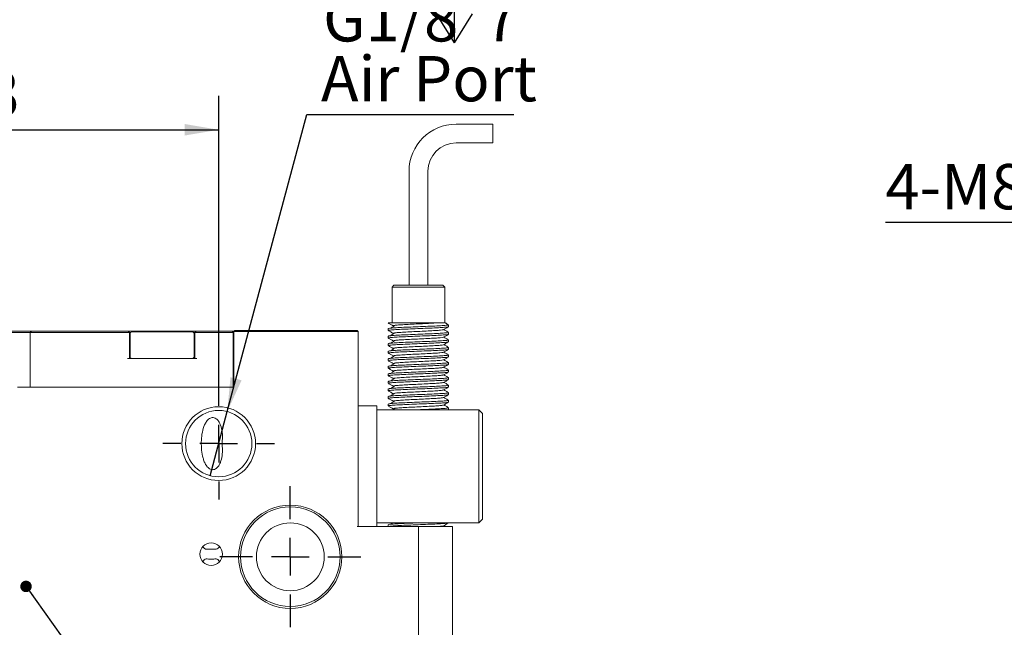
# Model space of a CAD drawing. Units: millimetres. Extents: x 0 to 650, y -1 to 558.
# Drawn here: x 105 to 192, y 144 to 197 of the extents above; entities that cross this region are included whole.
import ezdxf

# ---------------------------------------------------------------- set-up
doc = ezdxf.new("R2010")
doc.units = ezdxf.units.MM
doc.layers.add('图框', color=179, linetype='Continuous')
doc.styles.add('SLDTEXTSTYLE1', font='TXT', dxfattribs={"width": 0.7})
doc.dimstyles.new('SLDDIMSTYLE0', dxfattribs={"dimtxt": 4, "dimasz": 3, "dimexe": 0, "dimexo": 0.0625, "dimgap": 1, "dimtad": 2, "dimlfac": 1.5, "dimrnd": 1e-09, "dimzin": 12, "dimdsep": 46, "dimtxsty": 'SLDTEXTSTYLE1', "dimsah": 1, "dimcen": 0.09, "dimadec": 0, "dimazin": 3, "dimtfac": 1, "dimtofl": 0, "dimtmove": 0, "dimatfit": 3, "dimfxl": 0, "dimfrac": 2, "dimtolj": 1, "dimtzin": 12, "dimarcsym": 0})
doc.dimstyles.new('SLDDIMSTYLE1', dxfattribs={"dimtxt": 4, "dimasz": 3, "dimexe": 0, "dimexo": 0.0625, "dimgap": 1, "dimtad": 2, "dimlfac": 1.5, "dimrnd": 1e-09, "dimzin": 12, "dimdsep": 46, "dimtxsty": 'SLDTEXTSTYLE1', "dimsah": 1, "dimcen": 0.09, "dimadec": 0, "dimazin": 3, "dimtfac": 1, "dimtmove": 0, "dimatfit": 0, "dimfxl": 0, "dimfrac": 2, "dimtolj": 1, "dimtzin": 12, "dimarcsym": 0})
doc.dimstyles.new('SLDDIMSTYLE2', dxfattribs={"dimtxt": 4, "dimasz": 3, "dimexe": 0, "dimexo": 0.0625, "dimgap": 1, "dimtad": 0, "dimtih": 1, "dimtoh": 1, "dimlfac": 1.5, "dimrnd": 1e-09, "dimzin": 12, "dimdsep": 46, "dimtxsty": 'SLDTEXTSTYLE1', "dimblk1": 'NONE', "dimsah": 1, "dimcen": 0, "dimadec": 0, "dimazin": 3, "dimtfac": 1, "dimtmove": 0, "dimatfit": 3, "dimldrblk": 'NONE', "dimfxl": 0, "dimfrac": 2, "dimtolj": 1, "dimtzin": 12, "dimarcsym": 0})
doc.dimstyles.new('SLDDIMSTYLE4', dxfattribs={"dimtxt": 0.18, "dimasz": 1.016, "dimexe": 0, "dimexo": 0.0625, "dimgap": 0, "dimtad": 0, "dimtih": 1, "dimtoh": 1, "dimdec": 0, "dimrnd": 1e-09, "dimzin": 0, "dimdsep": 46, "dimtxsty": 'Standard', "dimblk1": 'DOT', "dimblk2": 'DOT', "dimsah": 1, "dimcen": 0.09, "dimadec": 0, "dimazin": 0, "dimtfac": 1.016, "dimtdec": 0, "dimtofl": 0, "dimtmove": 0, "dimatfit": 3, "dimldrblk": 'DOT', "dimfxl": 0, "dimfrac": 2, "dimtolj": 1, "dimtzin": 0, "dimarcsym": 0})

# ---------------------------------------------------------------- blocks, each defined once
blk = doc.blocks.new('_D')
at = {"layer": '图框'}
for p, q in [((80.199, 164.781), (80.199, 190.594)), ((122.199, 164.781), (122.199, 190.594)), ((80.199, 187.594), (122.199, 187.594))]:
    blk.add_line(p, q, dxfattribs=at)
for points in [[(80.199, 187.594), (83.199, 187.086), (83.199, 188.102)], [(122.199, 187.594), (119.199, 188.102), (119.199, 187.086)]]:
    blk.add_solid(points, dxfattribs=at)
at = {"layer": '图框', "insert": (98.546, 192.751), "char_height": 4, "attachment_point": 1, "style": 'SLDTEXTSTYLE1'}
blk.add_mtext('63', dxfattribs=at)
blk = doc.blocks.new('SW_SYMBOL_HOLE_DEPTH')
at = {"layer": '图框', "color": 0}
for p, q in [((0, 875), (800, 875)), ((400, 875), (400, 75)), ((100, 555), (400, 75)), ((700, 555), (400, 75))]:
    blk.add_line(p, q, dxfattribs=at)
blk = doc.blocks.new('_D_4')
at = {"layer": '图框'}
for p, q in [((122.958, 162.688), (129.997, 188.956)), ((129.997, 188.956), (148.291, 188.956)), ((121.44, 157.022), (122.958, 162.688))]:
    blk.add_line(p, q, dxfattribs=at)
blk.add_solid([(122.958, 162.688), (124.226, 165.455), (123.244, 165.718)], dxfattribs=at)
at = {"layer": '图框', "xscale": 0.005290909090909091, "yscale": 0.005290909090909091, "zscale": 0.005290909090909091}
blk.add_blockref('SW_SYMBOL_HOLE_DEPTH', (140.909, 194.89), dxfattribs=at)
at = {"layer": '图框', "char_height": 4, "attachment_point": 1, "style": 'SLDTEXTSTYLE1'}
for s, insert in [('G1/8', (131.431, 199.401)), ('7', (145.669, 199.401)), ('Air Port', (131.247, 194.112))]:
    blk.add_mtext(s, dxfattribs=dict(at, insert=insert))
blk = doc.blocks.new('_NONE')
blk = doc.blocks.new('_DOT')
at = {"color": 0, "linetype": 'ByBlock', "lineweight": -2}
blk.add_line((-0.5, 0), (-1, 0), dxfattribs=at)
at = {"color": 0, "linetype": 'ByBlock', "const_width": 0.5}
blk.add_lwpolyline([(-0.25, 0, 1), (0.25, 0, 1)], format="xyb", close=True, dxfattribs=at)
blk = doc.blocks.new('SW_CENTERMARKSYMBOL_1')
at = {"layer": '图框', "color": 0}
for p, q in [((0, 3.333), (0, 4.926)), ((0, 0), (0, 1.667)), ((-3.333, 0), (-4.926, 0)), ((0, 0), (-1.667, 0)), ((0, 0), (0, -1.667)), ((0, 0), (1.667, 0)), ((3.333, 0), (4.926, 0)), ((0, -3.333), (0, -4.926))]:
    blk.add_line(p, q, dxfattribs=at)
blk = doc.blocks.new('SW_CENTERMARKSYMBOL_3')
at = {"layer": '图框', "color": 0}
for p, q in [((0, 3.333), (0, 6.233)), ((0, 0), (0, 1.667)), ((-3.333, 0), (-6.233, 0)), ((0, 0), (-1.667, 0)), ((0, 0), (0, -1.667)), ((0, 0), (1.667, 0)), ((3.333, 0), (6.233, 0)), ((0, -3.333), (0, -6.233))]:
    blk.add_line(p, q, dxfattribs=at)
blk = doc.blocks.new('_D_28')
at = {"layer": '图框'}
for p, q in [((215.413, 169.438), (215.413, 182.412)), ((219.947, 169.438), (219.947, 182.412)), ((215.413, 179.412), (181.164, 179.412)), ((219.947, 179.412), (215.413, 179.412)), ((219.947, 179.412), (224.947, 179.412))]:
    blk.add_line(p, q, dxfattribs=at)
for points in [[(215.413, 179.412), (212.413, 179.92), (212.413, 178.904)], [(219.947, 179.412), (222.947, 178.904), (222.947, 179.92)]]:
    blk.add_solid(points, dxfattribs=at)
at = {"layer": '图框', "xscale": 0.005290909090909091, "yscale": 0.005290909090909091, "zscale": 0.005290909090909091}
blk.add_blockref('SW_SYMBOL_HOLE_DEPTH', (202.092, 180.058), dxfattribs=at)
at = {"layer": '图框', "char_height": 4, "attachment_point": 1, "style": 'SLDTEXTSTYLE1'}
for s, insert in [('4-M8-6H', (181.164, 184.569)), ('20', (206.852, 184.569))]:
    blk.add_mtext(s, dxfattribs=dict(at, insert=insert))

msp = doc.modelspace()

# ---------------------------------------------------------------- linework, layer by layer
at = {"color": 7, "linetype": 'Continuous', "lineweight": 15}
for p, q in [((146.45554, 188.0961), (143.19925, 188.0961)), ((146.45554, 188.0961), (146.45554, 186.42943)), ((143.19925, 186.42943), (146.45554, 186.42943)), ((139.03258, 183.92943), (139.03258, 173.85511)), ((140.69925, 173.85511), (140.69925, 183.92943)), ((137.69925, 173.85511), (137.53258, 173.68845)), ((137.53258, 173.68845), (137.53258, 170.52178)), ((142.19925, 173.68845), (137.53258, 173.68845)), ((137.69925, 173.85511), (142.03258, 173.85511)), ((142.19925, 173.68845), (142.03258, 173.85511)), ((142.19925, 170.52178), (142.19925, 173.68845)), ((123.53258, 169.75511), (123.63258, 169.85511)), ((123.63258, 169.85511), (134.43258, 169.85511)), ((134.43258, 169.75511), (134.43258, 169.85511)), ((134.53258, 169.75511), (134.43258, 169.85511)), ((137.19925, 170.52178), (137.2295, 170.5146)), ((137.19925, 170.02182), (137.19925, 169.85519)), ((142.12883, 170.52178), (140.43482, 170.52178)), ((142.53258, 170.18841), (142.53258, 170.3551)), ((103.53258, 169.78845), (105.63258, 169.78845)), ((105.53258, 169.68845), (103.53258, 169.68845)), ((105.63258, 169.78845), (105.53258, 169.68845)), ((105.69925, 169.68845), (105.53258, 169.68845)), ((105.53258, 164.85511), (105.53258, 169.68845)), ((105.63258, 169.78845), (105.69925, 169.78845)), ((105.69925, 169.78845), (114.13258, 169.78845)), ((114.13258, 169.68845), (105.69925, 169.68845)), ((114.13258, 169.78845), (114.19925, 169.78845)), ((114.29925, 169.68845), (114.13258, 169.68845)), ((114.19925, 169.78845), (114.29925, 169.68845)), ((114.19925, 169.78845), (120.19925, 169.78845)), ((114.29925, 169.68845), (114.29925, 167.38845)), ((114.43258, 169.68845), (114.29925, 169.68845)), ((114.36591, 169.55511), (114.36591, 167.55511)), ((114.53258, 169.72178), (119.86591, 169.72178)), ((120.09925, 169.68845), (119.96591, 169.68845)), ((120.03258, 167.55511), (120.03258, 169.55511)), ((120.09925, 169.68845), (120.19925, 169.78845)), ((120.26591, 169.68845), (120.09925, 169.68845)), ((120.09925, 167.38845), (120.09925, 169.68845)), ((120.19925, 169.78845), (120.26591, 169.78845)), ((120.26591, 169.78845), (123.31591, 169.78845)), ((123.31591, 169.68845), (120.26591, 169.68845)), ((123.31591, 169.78845), (123.38258, 169.78845)), ((123.48258, 169.68845), (123.31591, 169.68845)), ((123.48258, 169.68845), (123.38258, 169.78845)), ((123.38258, 169.78845), (123.56591, 169.78845)), ((123.48258, 169.68845), (123.48258, 164.85511)), ((123.53258, 169.68845), (123.48258, 169.68845)), ((123.53258, 164.85511), (123.53258, 169.75511)), ((134.43258, 169.75511), (123.53258, 169.75511)), ((134.53258, 169.75511), (134.43258, 169.75511)), ((134.53258, 169.75511), (134.53258, 152.52178)), ((137.19925, 169.35519), (137.19925, 169.18855)), ((137.20097, 169.1848), (137.21777, 169.18144)), ((142.53258, 169.52172), (142.53258, 169.68841)), ((142.53258, 168.85503), (142.53258, 169.02172)), ((137.19925, 168.68855), (137.19925, 168.5219)), ((137.20232, 168.5169), (137.21321, 168.51484)), ((142.53258, 168.18835), (142.53258, 168.35503)), ((114.13258, 167.38845), (120.26591, 167.38845)), ((137.19925, 168.0219), (137.19925, 167.85524)), ((137.19925, 167.35524), (137.19925, 167.18858)), ((142.53258, 167.52167), (142.53258, 167.68835)), ((137.19925, 166.68858), (137.19925, 166.5219)), ((142.53258, 166.85499), (142.53258, 167.02167)), ((142.53258, 166.18832), (142.53258, 166.35499)), ((137.19925, 166.0219), (137.19925, 165.85523)), ((142.53258, 165.52166), (142.53258, 165.68832)), ((104.39925, 164.85511), (123.53258, 164.85511)), ((137.19925, 165.35523), (137.19925, 165.18855)), ((137.19925, 164.68855), (137.19925, 164.52186)), ((142.53258, 164.855), (142.53258, 165.02166)), ((137.19925, 164.02186), (137.19925, 163.85517)), ((142.53258, 164.18835), (142.53258, 164.355)), ((134.53258, 163.18845), (136.19925, 163.18845)), ((136.19925, 152.52178), (136.19925, 163.18845)), ((136.19925, 162.85511), (145.19925, 162.85511)), ((137.19925, 163.35517), (137.19925, 163.18849)), ((137.8021, 162.98009), (137.60008, 162.85511)), ((142.53258, 163.5217), (142.53258, 163.68835)), ((142.53258, 162.85511), (142.53258, 163.0217)), ((145.19925, 161.52178), (145.19925, 162.85511)), ((145.19925, 162.85511), (145.53258, 162.52178)), ((145.53258, 162.52178), (145.53258, 161.52178)), ((136.19925, 161.52178), (136.19925, 154.18845)), ((145.19925, 154.18845), (145.19925, 161.52178)), ((145.53258, 161.52178), (145.53258, 154.18845)), ((145.19925, 152.85511), (145.19925, 154.18845)), ((145.53258, 154.18845), (145.53258, 153.18845)), ((134.43258, 152.52178), (139.86591, 152.52178)), ((145.19925, 152.85511), (136.19925, 152.85511)), ((137.19925, 152.68845), (137.19925, 152.52182)), ((137.43068, 152.84678), (137.43068, 152.85511)), ((139.86591, 131.52178), (139.86591, 152.52178)), ((139.86591, 152.52178), (142.86591, 152.52178)), ((142.25039, 152.52178), (142.1065, 152.6051)), ((142.86591, 152.52178), (142.86591, 128.62178)), ((145.19925, 152.85511), (145.53258, 153.18845))]:
    msp.add_line(p, q, dxfattribs=at)
for centre, radius in [((122.19925, 159.85511), 3.25933), ((122.19925, 159.85511), 2.93333), ((128.53258, 149.85511), 4.56667), ((128.53258, 149.85511), 4.4), ((128.53258, 149.85511), 3), ((121.53258, 150.08845), 1)]:
    msp.add_circle(centre, radius, dxfattribs=at)
for centre, radius, start, end in [((143.19925, 183.92943), 4.16667, 90, 180), ((143.19925, 183.92943), 2.5, 90, 180), ((114.53258, 169.55511), 0.16667, 90, 180), ((119.86591, 169.55511), 0.16667, 0, 90), ((114.53258, 167.55511), 0.16667, 180, 270), ((119.86591, 167.55511), 0.16667, 270, 0)]:
    msp.add_arc(centre, radius, start, end, dxfattribs=at)
for points, knots in [([(142.49409, 170.18145), (142.49597, 170.17751), (142.50335, 170.16211), (142.21767, 170.13289), (141.66802, 170.09922), (140.90449, 170.06345), (140.03285, 170.02768), (139.13977, 169.99398), (138.33168, 169.95691), (137.67942, 169.92387), (137.29482, 169.88697), (137.14591, 169.86283), (137.21394, 169.8496), (137.22192, 169.84805)], [0, 0, 0, 0, 0.03659477, 0.14311453, 0.24772003, 0.35355708, 0.45939413, 0.56399963, 0.67051939, 0.77474248, 0.88114113, 0.98607281, 1, 1, 1, 1]), ([(137.19925, 170.52178), (137.24683, 170.52178), (137.34201, 170.52178), (137.8378, 170.52178), (138.5259, 170.52178), (139.34519, 170.52178), (140.00236, 170.52178), (140.34973, 170.52178), (140.43482, 170.52178)], [0, 0, 0, 0, 0.19184367, 0.38369244, 0.57551247, 0.76027293, 0.94127972, 1, 1, 1, 1]), ([(142.49697, 170.3551), (142.50328, 170.3493), (142.52202, 170.33207), (142.23691, 170.30095), (141.69207, 170.26708), (140.93532, 170.23151), (140.06595, 170.19556), (139.17256, 170.162), (138.35702, 170.12489), (137.70801, 170.09179), (137.27792, 170.05554), (137.2284, 170.03288), (137.20424, 170.02182)], [0, 0, 0, 0, 0.054075135, 0.160577865, 0.265296411, 0.371037034, 0.476993157, 0.581526438, 0.688085753, 0.792345721, 0.898703218, 1, 1, 1, 1]), ([(137.20522, 170.51496), (137.27762, 170.47306), (137.42241, 170.38927), (137.56718, 170.30543), (137.63955, 170.26352)], [0, 0, 0, 0, 0.50009924, 1, 1, 1, 1]), ([(137.20522, 169.84829), (137.27762, 169.80639), (137.42241, 169.72261), (137.56718, 169.63877), (137.63955, 169.59686)], [0, 0, 0, 0, 0.50009924, 1, 1, 1, 1]), ([(137.8021, 170.31342), (137.73462, 170.27166), (137.59967, 170.18813), (137.4643, 170.10461), (137.39662, 170.06285)], [0, 0, 0, 0, 0.49998505, 1, 1, 1, 1]), ([(142.06695, 169.9305), (142.06823, 169.92687), (142.07358, 169.91178), (141.83532, 169.88289), (141.37552, 169.84922), (140.73581, 169.81345), (140.00576, 169.77768), (139.25768, 169.74398), (138.58076, 169.70691), (138.03468, 169.67387), (137.71144, 169.63698), (137.58765, 169.61243), (137.64747, 169.59879), (137.65605, 169.59683)], [0, 0, 0, 0, 0.03365673, 0.14010012, 0.244628, 0.35038822, 0.45614843, 0.56067632, 0.6671197, 0.77126494, 0.87758713, 0.98244139, 1, 1, 1, 1]), ([(141.44534, 170.52178), (141.41967, 170.52016), (141.21724, 170.50738), (140.76133, 170.48136), (140.03369, 170.4456), (139.28463, 170.41199), (138.60387, 170.37489), (138.05174, 170.34181), (137.71911, 170.30504), (137.58946, 170.27987), (137.64881, 170.26582), (137.65887, 170.26344)], [0, 0, 0, 0, 0.01981543, 0.15620321, 0.29286933, 0.42769772, 0.56514296, 0.69961835, 0.83680291, 0.97233334, 1, 1, 1, 1]), ([(142.09309, 169.93067), (142.16533, 169.9725), (142.30982, 170.05618), (142.45437, 170.13982), (142.52665, 170.18165)], [0, 0, 0, 0, 0.49995347, 1, 1, 1, 1]), ([(142.52537, 169.69595), (142.45297, 169.73785), (142.31333, 169.81865), (142.17373, 169.8995), (142.1065, 169.93844)], [0, 0, 0, 0, 0.51845942, 1, 1, 1, 1]), ([(142.52537, 170.36262), (142.45297, 170.40451), (142.35384, 170.46187), (142.25473, 170.51926), (142.22801, 170.53474)], [0, 0, 0, 0, 0.73034979, 1, 1, 1, 1]), ([(137.20522, 169.18163), (137.27762, 169.13973), (137.42241, 169.05594), (137.56718, 168.9721), (137.63955, 168.93019)], [0, 0, 0, 0, 0.50009924, 1, 1, 1, 1]), ([(142.49737, 169.68841), (142.5025, 169.68219), (142.51703, 169.66454), (142.22125, 169.63292), (141.66705, 169.59921), (140.90479, 169.56345), (140.03261, 169.52768), (139.14043, 169.49397), (138.32927, 169.45691), (137.68825, 169.42385), (137.27152, 169.38794), (137.22914, 169.36578), (137.20888, 169.35519)], [0, 0, 0, 0, 0.05800093, 0.16453154, 0.26914771, 0.37499555, 0.48084339, 0.58545955, 0.69199016, 0.79622387, 0.90263337, 1, 1, 1, 1]), ([(142.49268, 169.51474), (142.49369, 169.51039), (142.49734, 169.49457), (142.20182, 169.46487), (141.64266, 169.43134), (140.87387, 169.39538), (139.99933, 169.35982), (139.10841, 169.32594), (138.30174, 169.28895), (137.66883, 169.2559), (137.26526, 169.22036), (137.22975, 169.19868), (137.21316, 169.18855)], [0, 0, 0, 0, 0.041373277, 0.150259575, 0.257075597, 0.36534553, 0.473395258, 0.58040059, 0.689229067, 0.795732222, 0.904519435, 1, 1, 1, 1]), ([(142.49817, 169.02172), (142.50187, 169.01508), (142.51193, 168.99701), (142.2052, 168.9649), (141.64175, 168.93133), (140.87411, 168.89539), (139.99926, 168.85981), (139.10842, 168.82594), (138.30173, 168.78895), (137.66883, 168.7559), (137.26526, 168.72036), (137.22975, 168.69868), (137.21316, 168.68855)], [0, 0, 0, 0, 0.06193103, 0.16848226, 0.27300762, 0.3789557, 0.4846883, 0.5893989, 0.69589355, 0.80011275, 0.90656702, 1, 1, 1, 1]), ([(137.8021, 169.64676), (137.73462, 169.60499), (137.59967, 169.52146), (137.4643, 169.43794), (137.39662, 169.39618)], [0, 0, 0, 0, 0.49998505, 1, 1, 1, 1]), ([(137.8021, 168.98009), (137.73462, 168.93833), (137.59967, 168.8548), (137.4643, 168.77127), (137.39662, 168.72951)], [0, 0, 0, 0, 0.499985045, 1, 1, 1, 1]), ([(142.06554, 169.26381), (142.06615, 169.25976), (142.06848, 169.24425), (141.82207, 169.21487), (141.35428, 169.18134), (140.71012, 169.14538), (139.97783, 169.10982), (139.23084, 169.07594), (138.55784, 169.03894), (138.01788, 169.00593), (137.70415, 168.96892), (137.58589, 168.94498), (137.64594, 168.93175), (137.65288, 168.93022)], [0, 0, 0, 0, 0.03759752, 0.14406855, 0.24851244, 0.35437993, 0.4600318, 0.56466106, 0.67107546, 0.77521303, 0.88158703, 0.9863251, 1, 1, 1, 1]), ([(142.09309, 169.264), (142.16533, 169.30584), (142.30982, 169.38951), (142.45437, 169.47316), (142.52665, 169.51498)], [0, 0, 0, 0, 0.49995347, 1, 1, 1, 1]), ([(142.52537, 169.02929), (142.45297, 169.07118), (142.31333, 169.15199), (142.17373, 169.23284), (142.1065, 169.27177)], [0, 0, 0, 0, 0.51845942, 1, 1, 1, 1]), ([(137.20522, 168.51496), (137.27762, 168.47306), (137.42241, 168.38927), (137.56718, 168.30543), (137.63955, 168.26352)], [0, 0, 0, 0, 0.50009924, 1, 1, 1, 1]), ([(142.49167, 168.84803), (142.49157, 168.84326), (142.49123, 168.82703), (142.18555, 168.79686), (141.61705, 168.76345), (140.84305, 168.72732), (139.96597, 168.69196), (139.07655, 168.6579), (138.27443, 168.62099), (137.64976, 168.58794), (137.25913, 168.55277), (137.23025, 168.53158), (137.21706, 168.5219)], [0, 0, 0, 0, 0.04535327, 0.15425775, 0.26099729, 0.36936702, 0.47729643, 0.58441451, 0.69320337, 0.79970814, 0.90853826, 1, 1, 1, 1]), ([(142.49937, 168.35503), (142.50139, 168.34797), (142.5067, 168.32947), (142.18875, 168.29689), (141.61618, 168.26344), (140.84328, 168.22732), (139.96591, 168.19196), (139.07656, 168.1579), (138.27442, 168.12099), (137.64976, 168.08794), (137.25913, 168.05277), (137.23025, 168.03158), (137.21706, 168.0219)], [0, 0, 0, 0, 0.065864665, 0.172429237, 0.276875391, 0.382916703, 0.488527156, 0.593343719, 0.699795158, 0.804011579, 0.910503395, 1, 1, 1, 1]), ([(142.49105, 168.18133), (142.48962, 168.17614), (142.48501, 168.15948), (142.16887, 168.12885), (141.59117, 168.09555), (140.81208, 168.05926), (139.93262, 168.02411), (139.04484, 167.98986), (138.24735, 167.95304), (137.63106, 167.91997), (137.25314, 167.8852), (137.23062, 167.86447), (137.22059, 167.85524)], [0, 0, 0, 0, 0.04933934, 0.15825422, 0.26492885, 0.37339084, 0.48119258, 0.58843482, 0.69717634, 0.8036944, 0.91255969, 1, 1, 1, 1]), ([(137.8021, 168.31342), (137.73462, 168.27166), (137.59967, 168.18813), (137.4643, 168.10461), (137.39662, 168.06285)], [0, 0, 0, 0, 0.49998505, 1, 1, 1, 1]), ([(142.06446, 168.59712), (142.06421, 168.59265), (142.06329, 168.57671), (141.80848, 168.54685), (141.33281, 168.51345), (140.68431, 168.47732), (139.9499, 168.44196), (139.20411, 168.40791), (138.53512, 168.37098), (138.00134, 168.33797), (137.69724, 168.30087), (137.58419, 168.27753), (137.64424, 168.26472), (137.64937, 168.26362)], [0, 0, 0, 0, 0.04154436, 0.14803516, 0.2524061, 0.35837327, 0.46390927, 0.56865087, 0.67502845, 0.77916951, 0.8855875, 0.99022028, 1, 1, 1, 1]), ([(142.09309, 168.59734), (142.16533, 168.63917), (142.30982, 168.72284), (142.45437, 168.80649), (142.52665, 168.84832)], [0, 0, 0, 0, 0.49995347, 1, 1, 1, 1]), ([(142.09309, 167.93067), (142.16533, 167.9725), (142.30982, 168.05618), (142.45437, 168.13982), (142.52665, 168.18165)], [0, 0, 0, 0, 0.49995347, 1, 1, 1, 1]), ([(142.52537, 168.36262), (142.45297, 168.40451), (142.31333, 168.48532), (142.17373, 168.56617), (142.1065, 168.6051)], [0, 0, 0, 0, 0.51845942, 1, 1, 1, 1]), ([(137.20522, 167.84829), (137.27762, 167.80639), (137.42241, 167.72261), (137.56718, 167.63877), (137.63955, 167.59686)], [0, 0, 0, 0, 0.50009924, 1, 1, 1, 1]), ([(142.50096, 167.68835), (142.50107, 167.68086), (142.50136, 167.66193), (142.17191, 167.62888), (141.59035, 167.59555), (140.8123, 167.55926), (139.93256, 167.52411), (139.04485, 167.48986), (138.24735, 167.45304), (137.63106, 167.41997), (137.25314, 167.3852), (137.23062, 167.36447), (137.22059, 167.35524)], [0, 0, 0, 0, 0.06980104, 0.17637167, 0.28075028, 0.38687777, 0.49235922, 0.59729322, 0.70369422, 0.80791961, 0.91444173, 1, 1, 1, 1]), ([(142.49082, 167.51463), (142.48782, 167.50901), (142.47867, 167.49192), (142.15181, 167.46085), (141.56504, 167.42764), (140.78097, 167.3912), (139.89928, 167.35627), (139.01328, 167.32181), (138.22051, 167.2851), (137.61271, 167.252), (137.24728, 167.21763), (137.23086, 167.19737), (137.22374, 167.18858)], [0, 0, 0, 0, 0.0533319, 0.16224927, 0.26887045, 0.37741698, 0.48508361, 0.59246123, 0.70114756, 0.80769043, 0.916583, 1, 1, 1, 1]), ([(137.8021, 167.64676), (137.73462, 167.60499), (137.59967, 167.52146), (137.4643, 167.43794), (137.39662, 167.39618)], [0, 0, 0, 0, 0.499985045, 1, 1, 1, 1]), ([(142.06332, 167.26375), (142.06075, 167.25842), (142.05265, 167.24161), (141.78028, 167.21085), (141.28923, 167.17764), (140.63231, 167.1412), (139.89406, 167.10627), (139.15103, 167.07181), (138.49029, 167.03509), (137.96906, 167.00204), (137.68464, 166.96478), (137.58092, 166.94259), (137.64023, 166.93064), (137.64132, 166.93042)], [0, 0, 0, 0, 0.04945576, 0.15596228, 0.26022038, 0.36636376, 0.47164554, 0.57664432, 0.6829246, 0.78710602, 0.89358825, 0.99804315, 1, 1, 1, 1]), ([(142.06372, 167.93043), (142.06241, 167.92553), (142.05802, 167.90916), (141.79454, 167.87885), (141.31113, 167.84555), (140.65837, 167.80926), (139.92197, 167.77411), (139.17751, 167.73986), (138.5126, 167.70303), (137.98507, 167.67001), (137.69074, 167.63282), (137.58254, 167.61006), (137.64233, 167.59768), (137.64551, 167.59702)], [0, 0, 0, 0, 0.04549715, 0.15199979, 0.25630881, 0.36236797, 0.46778061, 0.57264542, 0.6789783, 0.783134, 0.88958809, 0.99412648, 1, 1, 1, 1]), ([(142.09309, 167.264), (142.16533, 167.30584), (142.30982, 167.38951), (142.45437, 167.47316), (142.52665, 167.51498)], [0, 0, 0, 0, 0.49995347, 1, 1, 1, 1]), ([(142.52537, 167.69595), (142.45297, 167.73785), (142.31333, 167.81865), (142.17373, 167.8995), (142.1065, 167.93844)], [0, 0, 0, 0, 0.51845942, 1, 1, 1, 1]), ([(142.52537, 167.02929), (142.45297, 167.07118), (142.31333, 167.15199), (142.17373, 167.23284), (142.1065, 167.27177)], [0, 0, 0, 0, 0.518459423, 1, 1, 1, 1]), ([(137.20522, 167.18163), (137.27762, 167.13973), (137.42241, 167.05594), (137.56718, 166.9721), (137.63955, 166.93019)], [0, 0, 0, 0, 0.50009924, 1, 1, 1, 1]), ([(137.20522, 166.51496), (137.27762, 166.47306), (137.42241, 166.38927), (137.56718, 166.30543), (137.63955, 166.26352)], [0, 0, 0, 0, 0.500099243, 1, 1, 1, 1]), ([(142.50294, 167.02167), (142.50089, 167.01375), (142.49588, 166.99438), (142.15469, 166.96088), (141.56426, 166.92764), (140.78118, 166.8912), (139.89923, 166.85627), (139.01329, 166.82181), (138.22051, 166.7851), (137.61271, 166.752), (137.24728, 166.71763), (137.23086, 166.69737), (137.22374, 166.68858)], [0, 0, 0, 0, 0.07373937, 0.18030879, 0.28463152, 0.3908381, 0.49618374, 0.6012466, 0.70758997, 0.81183608, 0.91838123, 1, 1, 1, 1]), ([(142.49098, 166.84794), (142.48617, 166.84189), (142.47223, 166.82436), (142.13435, 166.79286), (141.53866, 166.75973), (140.74973, 166.72314), (139.86597, 166.68845), (138.98188, 166.65375), (138.19392, 166.61718), (137.59474, 166.58401), (137.24155, 166.55007), (137.23097, 166.53026), (137.22651, 166.5219)], [0, 0, 0, 0, 0.05733137, 0.16624316, 0.27282223, 0.3814454, 0.4889694, 0.59649341, 0.70511658, 0.81169565, 0.92060744, 1, 1, 1, 1]), ([(142.50532, 166.35499), (142.50086, 166.34664), (142.49028, 166.32683), (142.13709, 166.29288), (141.53791, 166.25972), (140.74993, 166.22314), (139.86591, 166.18845), (138.9819, 166.15375), (138.19391, 166.11718), (137.59474, 166.08401), (137.24155, 166.05007), (137.23097, 166.03026), (137.22651, 166.0219)], [0, 0, 0, 0, 0.07767887, 0.1842398, 0.28851836, 0.3947969, 0.5, 0.6052031, 0.71148164, 0.8157602, 0.92232113, 1, 1, 1, 1]), ([(137.8021, 166.98009), (137.73462, 166.93833), (137.59967, 166.8548), (137.4643, 166.77127), (137.39662, 166.72951)], [0, 0, 0, 0, 0.49998505, 1, 1, 1, 1]), ([(142.06325, 166.59707), (142.05923, 166.59131), (142.0472, 166.57406), (141.76568, 166.54286), (141.26712, 166.50973), (140.60619, 166.47314), (139.866, 166.43845), (139.12527, 166.40375), (138.46599, 166.36718), (137.96144, 166.33399), (137.64908, 166.29711), (137.64349, 166.27457), (137.64073, 166.26347)], [0, 0, 0, 0, 0.05336587, 0.15976013, 0.26387248, 0.36998441, 0.47502109, 0.58005777, 0.68616969, 0.79028205, 0.89667631, 1, 1, 1, 1]), ([(142.09309, 166.59734), (142.16533, 166.63917), (142.30982, 166.72284), (142.45437, 166.80649), (142.52665, 166.84832)], [0, 0, 0, 0, 0.49995347, 1, 1, 1, 1]), ([(142.52537, 166.36262), (142.45297, 166.40451), (142.31333, 166.48532), (142.17373, 166.56617), (142.1065, 166.6051)], [0, 0, 0, 0, 0.51845942, 1, 1, 1, 1]), ([(137.20522, 165.84829), (137.27762, 165.80639), (137.42241, 165.72261), (137.56718, 165.63877), (137.63955, 165.59686)], [0, 0, 0, 0, 0.50009924, 1, 1, 1, 1]), ([(142.49153, 166.18125), (142.48468, 166.17477), (142.46566, 166.15679), (142.11651, 166.12488), (141.51202, 166.0918), (140.71834, 166.05508), (139.83265, 166.02062), (138.95063, 165.98569), (138.16757, 165.94926), (137.57714, 165.91602), (137.23594, 165.88251), (137.23093, 165.86315), (137.22888, 165.85523)], [0, 0, 0, 0, 0.06133812, 0.17023612, 0.2767843, 0.38547604, 0.49285901, 0.60053101, 0.70908295, 0.81570945, 0.92463224, 1, 1, 1, 1]), ([(142.50808, 165.68832), (142.50096, 165.67953), (142.48455, 165.65927), (142.11911, 165.6249), (141.51132, 165.59179), (140.71853, 165.55509), (139.8326, 165.52062), (138.95065, 165.48569), (138.16757, 165.44926), (137.57714, 165.41602), (137.23594, 165.38251), (137.23093, 165.36315), (137.22888, 165.35523)], [0, 0, 0, 0, 0.08161877, 0.188163923, 0.292410034, 0.398753396, 0.503816259, 0.609161904, 0.715368479, 0.819691212, 0.926260631, 1, 1, 1, 1]), ([(142.49248, 165.51457), (142.48334, 165.50765), (142.45899, 165.48922), (142.09829, 165.4569), (141.48515, 165.42386), (140.68679, 165.38703), (139.79931, 165.35279), (138.91952, 165.31763), (138.14148, 165.28135), (137.55991, 165.24802), (137.23047, 165.21496), (137.23076, 165.19604), (137.23087, 165.18855)], [0, 0, 0, 0, 0.065352516, 0.174228373, 0.28075676, 0.389508828, 0.496761479, 0.604573676, 0.713046185, 0.819731169, 0.928656619, 1, 1, 1, 1]), ([(137.8021, 166.31342), (137.73462, 166.27166), (137.59967, 166.18813), (137.4643, 166.10461), (137.39662, 166.06285)], [0, 0, 0, 0, 0.499985045, 1, 1, 1, 1]), ([(137.8021, 165.64676), (137.73462, 165.60499), (137.59967, 165.52146), (137.4643, 165.43794), (137.39662, 165.39618)], [0, 0, 0, 0, 0.49998505, 1, 1, 1, 1]), ([(142.06352, 165.9304), (142.05785, 165.9242), (142.04165, 165.9065), (141.75076, 165.87487), (141.2448, 165.8418), (140.5799, 165.80509), (139.8381, 165.77062), (139.09909, 165.73569), (138.44395, 165.69927), (137.9466, 165.666), (137.64518, 165.62956), (137.64501, 165.60747), (137.64493, 165.59681)], [0, 0, 0, 0, 0.05732865, 0.1637049, 0.26778261, 0.3739571, 0.47885137, 0.58402835, 0.69006608, 0.7942204, 0.9006209, 1, 1, 1, 1]), ([(142.09309, 165.93067), (142.16533, 165.9725), (142.30982, 166.05618), (142.45437, 166.13982), (142.52665, 166.18165)], [0, 0, 0, 0, 0.49995347, 1, 1, 1, 1]), ([(142.09309, 165.264), (142.16533, 165.30584), (142.30982, 165.38951), (142.45437, 165.47316), (142.52665, 165.51498)], [0, 0, 0, 0, 0.49995347, 1, 1, 1, 1]), ([(142.52537, 165.69595), (142.45297, 165.73785), (142.31333, 165.81865), (142.17373, 165.8995), (142.1065, 165.93844)], [0, 0, 0, 0, 0.518459423, 1, 1, 1, 1]), ([(137.20522, 165.18163), (137.27762, 165.13973), (137.42241, 165.05594), (137.56718, 164.9721), (137.63955, 164.93019)], [0, 0, 0, 0, 0.50009924, 1, 1, 1, 1]), ([(142.49381, 164.84789), (142.48215, 164.84054), (142.4522, 164.82165), (142.0797, 164.78894), (141.45804, 164.75591), (140.65509, 164.71899), (139.76596, 164.68494), (138.88854, 164.64957), (138.11565, 164.61345), (137.54308, 164.58001), (137.22512, 164.54742), (137.23043, 164.52893), (137.23246, 164.52186)], [0, 0, 0, 0, 0.0693749, 0.17822013, 0.28473969, 0.39354366, 0.50067662, 0.60862101, 0.71700579, 0.82376016, 0.93267976, 1, 1, 1, 1]), ([(142.51123, 165.02166), (142.5012, 165.01242), (142.47869, 164.9917), (142.10077, 164.95692), (141.48448, 164.92385), (140.68697, 164.88704), (139.79926, 164.85279), (138.91953, 164.81763), (138.14147, 164.78135), (137.55992, 164.74802), (137.23047, 164.71496), (137.23076, 164.69604), (137.23087, 164.68855)], [0, 0, 0, 0, 0.08555827, 0.19208039, 0.29630578, 0.40270678, 0.50764078, 0.61312223, 0.71924972, 0.82362833, 0.93019896, 1, 1, 1, 1]), ([(137.8021, 164.98009), (137.73462, 164.93833), (137.59967, 164.8548), (137.4643, 164.77127), (137.39662, 164.72951)], [0, 0, 0, 0, 0.49998505, 1, 1, 1, 1]), ([(142.06507, 164.59707), (142.05548, 164.58999), (142.03028, 164.57136), (141.71997, 164.53893), (141.19957, 164.50591), (140.52692, 164.46899), (139.78224, 164.43494), (139.04706, 164.39957), (138.40051, 164.36346), (137.91786, 164.32998), (137.63771, 164.29448), (137.64772, 164.27327), (137.65235, 164.26346)], [0, 0, 0, 0, 0.06526902, 0.17158477, 0.27562578, 0.38190116, 0.48654212, 0.59197674, 0.69784209, 0.80211277, 0.90850125, 1, 1, 1, 1]), ([(142.06413, 165.26373), (142.0566, 165.25709), (142.03601, 165.23893), (141.73552, 165.2069), (141.22229, 165.17386), (140.55348, 165.13704), (139.81017, 165.10279), (139.07302, 165.06763), (138.42212, 165.03136), (137.93208, 164.99799), (137.64139, 164.96202), (137.64642, 164.94037), (137.6488, 164.93014)], [0, 0, 0, 0, 0.06129642, 0.1676465, 0.27170045, 0.37792944, 0.48269179, 0.58800145, 0.69395699, 0.7981641, 0.90456269, 1, 1, 1, 1]), ([(142.09309, 164.59734), (142.16533, 164.63917), (142.30982, 164.72284), (142.45437, 164.80649), (142.52665, 164.84832)], [0, 0, 0, 0, 0.49995347, 1, 1, 1, 1]), ([(142.52537, 165.02929), (142.45297, 165.07118), (142.31333, 165.15199), (142.17373, 165.23284), (142.1065, 165.27177)], [0, 0, 0, 0, 0.51845942, 1, 1, 1, 1]), ([(142.52537, 164.36262), (142.45297, 164.40451), (142.31333, 164.48532), (142.17373, 164.56617), (142.1065, 164.6051)], [0, 0, 0, 0, 0.51845942, 1, 1, 1, 1]), ([(137.20522, 164.51496), (137.27762, 164.47306), (137.42241, 164.38927), (137.56718, 164.30543), (137.63955, 164.26352)], [0, 0, 0, 0, 0.50009924, 1, 1, 1, 1]), ([(137.20522, 163.84829), (137.27762, 163.80639), (137.42241, 163.72261), (137.56718, 163.63877), (137.63955, 163.59686)], [0, 0, 0, 0, 0.50009924, 1, 1, 1, 1]), ([(142.49554, 164.18123), (142.48111, 164.17343), (142.4453, 164.15407), (142.06075, 164.12098), (141.4307, 164.08795), (140.62324, 164.05095), (139.73261, 164.01708), (138.8577, 163.98151), (138.09008, 163.94556), (137.52663, 163.91199), (137.21989, 163.87989), (137.22996, 163.86182), (137.23365, 163.85517)], [0, 0, 0, 0, 0.07340558, 0.18221158, 0.28873313, 0.3975804, 0.50460422, 0.61267261, 0.72096124, 0.82779571, 0.93670082, 1, 1, 1, 1]), ([(142.51476, 164.355), (142.50157, 164.34532), (142.47269, 164.32412), (142.08206, 164.28895), (141.4574, 164.25591), (140.65526, 164.21899), (139.76592, 164.18494), (138.88855, 164.14957), (138.11564, 164.11345), (137.54308, 164.08001), (137.22512, 164.04742), (137.23043, 164.02893), (137.23246, 164.02186)], [0, 0, 0, 0, 0.0894966, 0.19598842, 0.30020484, 0.40665628, 0.51147284, 0.6170833, 0.72312461, 0.82757076, 0.93413534, 1, 1, 1, 1]), ([(137.8021, 164.31342), (137.73462, 164.27166), (137.59967, 164.18813), (137.4643, 164.10461), (137.39662, 164.06285)], [0, 0, 0, 0, 0.499985045, 1, 1, 1, 1]), ([(142.06634, 163.93042), (142.05449, 163.92289), (142.02446, 163.90379), (141.70412, 163.87098), (141.17667, 163.83795), (140.50025, 163.80095), (139.7543, 163.76708), (139.02123, 163.73151), (138.37912, 163.69557), (137.90396, 163.66197), (137.63415, 163.62695), (137.6489, 163.60616), (137.65556, 163.59678)], [0, 0, 0, 0, 0.06924627, 0.1755195, 0.27955841, 0.385872, 0.49040214, 0.59595392, 0.70172111, 0.80606606, 0.91243622, 1, 1, 1, 1]), ([(142.09309, 163.93067), (142.16533, 163.9725), (142.30982, 164.05618), (142.45437, 164.13982), (142.52665, 164.18165)], [0, 0, 0, 0, 0.49995347, 1, 1, 1, 1]), ([(142.52537, 163.69595), (142.45297, 163.73785), (142.31333, 163.81865), (142.17373, 163.8995), (142.1065, 163.93844)], [0, 0, 0, 0, 0.51845942, 1, 1, 1, 1]), ([(137.20522, 163.18163), (137.27762, 163.13973), (137.42241, 163.05594), (137.56718, 162.9721), (137.63955, 162.93019)], [0, 0, 0, 0, 0.50009924, 1, 1, 1, 1]), ([(142.49765, 163.51458), (142.48021, 163.50633), (142.43828, 163.48648), (142.04144, 163.45303), (141.40314, 163.41999), (140.59124, 163.38292), (139.69925, 163.34921), (138.82702, 163.31345), (138.06478, 163.27768), (137.51057, 163.24397), (137.21479, 163.21235), (137.22933, 163.19471), (137.23445, 163.18849)], [0, 0, 0, 0, 0.077444864, 0.186202891, 0.292737115, 0.401618937, 0.508544053, 0.616728032, 0.724912011, 0.831837126, 0.940718948, 1, 1, 1, 1]), ([(142.51867, 163.68835), (142.50207, 163.67822), (142.46657, 163.65654), (142.063, 163.621), (141.43009, 163.58795), (140.6234, 163.55095), (139.73256, 163.51708), (138.85771, 163.48151), (138.09008, 163.44556), (137.52663, 163.41199), (137.21989, 163.37989), (137.22996, 163.36182), (137.23365, 163.35517)], [0, 0, 0, 0, 0.09343298, 0.19988725, 0.30410645, 0.4106011, 0.5153117, 0.6210443, 0.72699238, 0.83151774, 0.93806897, 1, 1, 1, 1]), ([(137.8021, 163.64676), (137.73462, 163.60499), (137.59967, 163.52146), (137.4643, 163.43794), (137.39662, 163.39618)], [0, 0, 0, 0, 0.499985045, 1, 1, 1, 1]), ([(142.06794, 163.26378), (142.05363, 163.25579), (142.01854, 163.23621), (141.68795, 163.20303), (141.15358, 163.16999), (140.47345, 163.13292), (139.72636, 163.09921), (138.99552, 163.06345), (138.35796, 163.02769), (137.89039, 162.99394), (137.63069, 162.95942), (137.64995, 162.93906), (137.65843, 162.9301)], [0, 0, 0, 0, 0.073227966, 0.179450494, 0.283498102, 0.38984171, 0.494271609, 0.599932689, 0.705593769, 0.810023668, 0.916367275, 1, 1, 1, 1]), ([(142.52294, 163.0217), (142.50269, 163.01111), (142.4603, 162.98895), (142.04361, 162.95305), (141.40244, 162.91997), (140.63983, 162.88516), (140.10107, 162.86439), (139.86049, 162.85511)], [0, 0, 0, 0, 0.194542528, 0.407153057, 0.615416287, 0.828268823, 1, 1, 1, 1]), ([(142.09309, 163.264), (142.16533, 163.30584), (142.30982, 163.38951), (142.45437, 163.47316), (142.52665, 163.51498)], [0, 0, 0, 0, 0.499953467, 1, 1, 1, 1]), ([(142.52537, 163.02929), (142.45297, 163.07118), (142.31333, 163.15199), (142.17373, 163.23284), (142.1065, 163.27177)], [0, 0, 0, 0, 0.51845942, 1, 1, 1, 1]), ([(122.03033, 162.00625), (122.11316, 161.9334), (122.17698, 161.84906), (122.28617, 161.66955), (122.33087, 161.5735), (122.44102, 161.28235), (122.48529, 161.08107), (122.52231, 160.77199), (122.52936, 160.6688), (122.53404, 160.46159), (122.53154, 160.35774), (122.52216, 160.1992), (122.51809, 160.14591), (122.50951, 160.03638), (122.50485, 159.97905), (122.5005, 159.8612), (122.50162, 159.8001), (122.50831, 159.68436), (122.51312, 159.62865), (122.52569, 159.46425), (122.53156, 159.35876), (122.53334, 159.14845), (122.52961, 159.0441), (122.50294, 158.732), (122.46487, 158.52461), (122.36822, 158.22847), (122.32934, 158.13184), (122.23209, 157.9448), (122.17289, 157.85286), (122.0261, 157.69157), (121.93639, 157.61928), (121.771, 157.56075), (121.71156, 157.55064), (121.59159, 157.55457), (121.53139, 157.56874), (121.41996, 157.61546), (121.36808, 157.64793), (121.27508, 157.72158), (121.23281, 157.76346), (121.11733, 157.8971), (121.05593, 157.99496), (120.94973, 158.2008), (120.90597, 158.30799), (120.83194, 158.52534), (120.80148, 158.63617), (120.72495, 158.97484), (120.6936, 159.21012), (120.66065, 159.68144), (120.6585, 159.92069), (120.68312, 160.39964), (120.70945, 160.63248), (120.79972, 161.08797), (120.86337, 161.31194), (121.00711, 161.62752), (121.06304, 161.72896), (121.19928, 161.91599), (121.28085, 162.00413), (121.43341, 162.10147), (121.48775, 162.12686), (121.60535, 162.15757), (121.66657, 162.16169), (121.84386, 162.13892), (121.94751, 162.0791), (122.03033, 162.00625)], [0, 0, 0, 0, 0.03125, 0.03125, 0.0625, 0.0625, 0.125, 0.125, 0.15625, 0.15625, 0.1875, 0.1875, 0.203125, 0.203125, 0.21875, 0.21875, 0.234375, 0.234375, 0.25, 0.25, 0.28125, 0.28125, 0.3125, 0.3125, 0.375, 0.375, 0.40625, 0.40625, 0.4375, 0.4375, 0.46875, 0.46875, 0.484375, 0.484375, 0.5, 0.5, 0.515625, 0.515625, 0.53125, 0.53125, 0.5625, 0.5625, 0.59375, 0.59375, 0.625, 0.625, 0.6875, 0.6875, 0.75, 0.75, 0.8125, 0.8125, 0.875, 0.875, 0.90625, 0.90625, 0.9375, 0.9375, 0.953125, 0.953125, 0.96875, 0.96875, 1, 1, 1, 1]), ([(139.87123, 152.85511), (139.65268, 152.84672), (139.13576, 152.82687), (138.38513, 152.79288), (137.72808, 152.75972), (137.28446, 152.72314), (137.22755, 152.69997), (137.19925, 152.68845)], [0, 0, 0, 0, 0.155994845, 0.368955937, 0.577355751, 0.789752511, 1, 1, 1, 1]), ([(142.49588, 152.84815), (142.49842, 152.84463), (142.50924, 152.82965), (142.23312, 152.80092), (141.69309, 152.76709), (140.93504, 152.73151), (140.06603, 152.69556), (139.17254, 152.662), (138.35703, 152.62489), (137.70801, 152.59179), (137.27792, 152.55554), (137.2284, 152.53288), (137.20424, 152.52182)], [0, 0, 0, 0, 0.03342975, 0.14225697, 0.24926106, 0.35730954, 0.46557822, 0.572393, 0.68127804, 0.78781354, 0.89649235, 1, 1, 1, 1]), ([(137.60008, 152.85511), (137.59991, 152.85501), (137.53222, 152.81314), (137.46434, 152.77127), (137.39662, 152.72951)], [0, 0, 0, 0, 0.00249627, 1, 1, 1, 1]), ([(142.0687, 152.59719), (142.07036, 152.59398), (142.07795, 152.57931), (141.87307, 152.55271), (141.57048, 152.53149), (141.43201, 152.52178)], [0, 0, 0, 0, 0.13156523, 0.60258108, 1, 1, 1, 1]), ([(142.09309, 152.59734), (142.16533, 152.63917), (142.30982, 152.72284), (142.45437, 152.80649), (142.52665, 152.84832)], [0, 0, 0, 0, 0.49995347, 1, 1, 1, 1]), ([(120.78722, 150.75511), (120.82124, 150.69821), (120.8605, 150.64495), (120.93557, 150.57998), (120.96273, 150.56158), (121.02274, 150.53328), (121.05575, 150.52365), (121.15761, 150.50834), (121.23127, 150.51479), (121.37951, 150.52761), (121.45665, 150.53371), (121.60928, 150.53367), (121.6846, 150.5277), (121.8337, 150.5148), (121.90656, 150.50826), (122.04363, 150.52874), (122.10459, 150.55847), (122.20365, 150.64394), (122.24378, 150.69798), (122.27794, 150.75511)], [0, 0, 0, 0, 0.125, 0.125, 0.1875, 0.1875, 0.25, 0.25, 0.375, 0.375, 0.5, 0.5, 0.625, 0.625, 0.75, 0.75, 0.875, 0.875, 1, 1, 1, 1]), ([(122.27794, 149.42178), (122.24392, 149.47869), (122.20466, 149.53194), (122.12958, 149.59692), (122.10243, 149.61532), (122.04241, 149.64362), (122.00941, 149.65324), (121.90755, 149.66855), (121.83388, 149.66211), (121.68565, 149.64929), (121.60851, 149.64319), (121.45588, 149.64323), (121.38055, 149.6492), (121.23146, 149.6621), (121.1586, 149.66864), (121.02152, 149.64816), (120.96057, 149.61842), (120.86151, 149.53295), (120.82137, 149.47892), (120.78722, 149.42178)], [0, 0, 0, 0, 0.125, 0.125, 0.1875, 0.1875, 0.25, 0.25, 0.375, 0.375, 0.5, 0.5, 0.625, 0.625, 0.75, 0.75, 0.875, 0.875, 1, 1, 1, 1])]:
    msp.add_open_spline(points, degree=3, knots=knots, dxfattribs=at)

# ---------------------------------------------------------------- block references
at = {"layer": '图框'}
for name, p in [('SW_CENTERMARKSYMBOL_1', (122.19925, 159.85511)), ('SW_CENTERMARKSYMBOL_3', (128.53258, 149.85511))]:
    msp.add_blockref(name, p, dxfattribs=at)

# ---------------------------------------------------------------- dimensions: what is measured, and where the dimension line sits
dim = msp.add_diameter_dim_2p(p1=(121.44004, 157.02173), p2=(122.95845, 162.6885), text='G1/8{\\fGDT;x}7\\PAir Port', dimstyle='SLDDIMSTYLE2', override={"dimpost": '<>'}, dxfattribs=at)
dim.commit()
dim.dimension.update_dxf_attribs({"geometry": '_D_4', "text_midpoint": (139.76906, 194.35056), "dimtype": 163})
dim = msp.add_linear_dim(base=(122.19925, 187.59423), p1=(80.19925, 164.78111), p2=(122.19925, 164.78111), dimstyle='SLDDIMSTYLE0', dxfattribs=at)
dim.commit()
dim.dimension.update_dxf_attribs({"geometry": '_D', "text_midpoint": (101.19925, 187.59423), "dimtype": 160})
dim = msp.add_linear_dim(base=(215.41317, 179.4124), p1=(219.9465, 169.43845), p2=(215.41317, 169.43845), angle=0, text='4-M8-6H{\\fGDT;x}20', dimstyle='SLDDIMSTYLE1', dxfattribs=at)
dim.commit()
dim.dimension.update_dxf_attribs({"geometry": '_D_28', "text_midpoint": (196.52167, 179.4124), "dimtype": 160})

# ---------------------------------------------------------------- leaders
msp.add_leader([(105.16108, 147.2355), (131.14155, 110.80091)], dimstyle='SLDDIMSTYLE4', dxfattribs=at)

doc.saveas('drawing.dxf')
